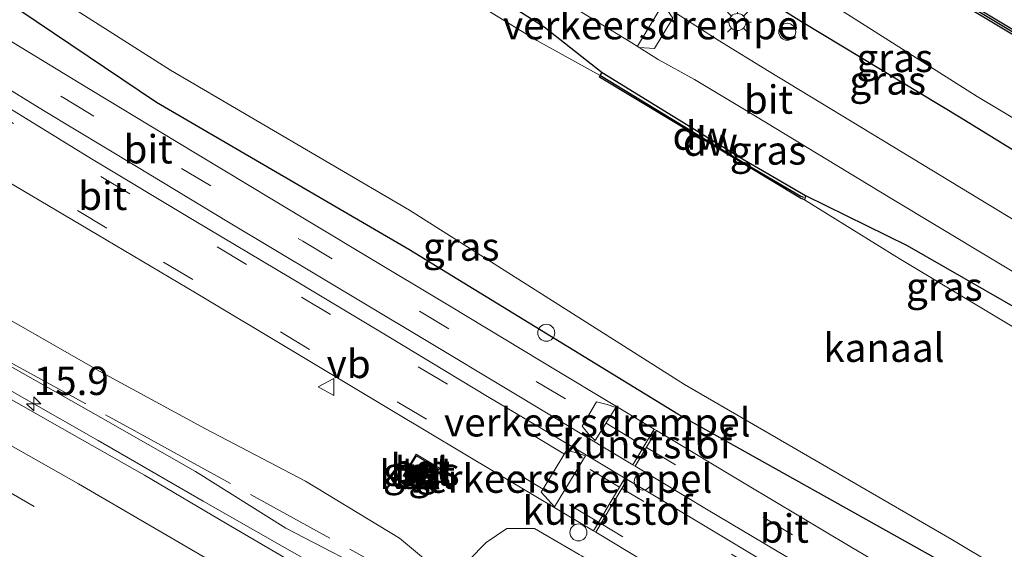
# Model space of a CAD drawing. Units: metres. Extents: x 129991 to 140000, y 475885 to 481253.
# Drawn here: x 136342 to 136429, y 480693 to 480739 of the extents above; entities that cross this region are included whole.
import ezdxf
from ezdxf.enums import TextEntityAlignment as Align

# ---------------------------------------------------------------- set-up
doc = ezdxf.new("R2010")
doc.units = ezdxf.units.M
doc.linetypes.add('IE-TERREINAFSCHEIDING', pattern=[10, 8, -2])
doc.linetypes.add('VW-3-9_STREEP', pattern=[12, 3, -9])
doc.layers.get('0').update_dxf_attribs({"lineweight": 25})
for name, color, linetype, lineweight in [('B-ME-AL-OVERIG-S-B1', 7, 'Continuous', 18), ('B-ME-AM-KILOMETR-S-B1', 7, 'Continuous', 18), ('B-ME-BV-GELEIDECONSTRUCTIE-GELEIDERAIL-L-B1', 213, 'BV-GELEIDERAIL', 18), ('B-ME-GW-KRUINLIJN-L-B1', 93, 'Continuous', 18), ('B-ME-GW-TEENLIJN-L-B1', 93, 'Continuous', 18), ('B-ME-IE-GRASLAND-GV-B6', 93, 'Continuous', 18), ('B-ME-IE-MEUBILAIR_WEGMEUBILAIR-LICHTMAST-S-B1', 8, 'Continuous', 18), ('B-ME-IE-TERREINAFSCHEIDING-RASTERHEKWERK-L-B1', 8, 'IE-TERREINAFSCHEIDING', 18), ('B-ME-OG-BEBOUWING-GV-B6', 173, 'Continuous', 18), ('B-ME-OG-WATER-GV-B6', 153, 'Continuous', 18), ('B-ME-VH-DREMPEL-GV-B6', 8, 'Continuous', 18), ('B-ME-VH-VERH_SOORT-BETON-OVERIG-GV-B6', 8, 'IE-TERREINAFSCHEIDING-NATUURLIJK-HOUTWAL', 18), ('B-ME-VH-VERH_SOORT-BITUMEN-GV-B6', 8, 'IE-TERREINAFSCHEIDING-NATUURLIJK-HOUTWAL', 18), ('B-ME-VH-VERH_SOORT-GV-B6', 8, 'Continuous', 18), ('B-ME-VH-VERH_SOORT-TEGELS-GV-B6', 8, 'Continuous', 18), ('B-ME-VW-MARKERING-39STREEP-015-L-B1', 255, 'VW-3-9_STREEP', 18), ('B-ME-VW-MARKERING-STREEP-015-L-B1', 7, 'Continuous', 18), ('B-ME-VW-MEUBILAIR_WEGMEUBILAIR-VERKEERSBORD-S-B1', 8, 'Continuous', 18)]:
    doc.layers.add(name, color=color, linetype=linetype, lineweight=lineweight)
for name, color, linetype in [('B-ME-GC-DAMWAND-GV-B6', 10, 'Continuous'), ('B-ME-GC-DAMWAND-L-B1', 10, 'Continuous'), ('B-ME-GW-INSTEEKWATERGANG-L-B1', 10, 'Continuous')]:
    doc.layers.add(name, color=color, linetype=linetype)
doc.styles.add('NLCS-ISO', font='NLCS-ISO.TTF')
doc.linetypes.add('BV-GELEIDERAIL', pattern='A,10,-3,[108,NLCS.SHX,S=1,R=0,X=0,Y=0],-3', length=16)
doc.linetypes.add('IE-TERREINAFSCHEIDING-NATUURLIJK-HOUTWAL', pattern='A,7,-1.5,[67,NLCS.SHX,S=0.75,R=45,X=0,Y=0],-1.5,7,-1.5,[70,NLCS.SHX,S=0.75,R=0,X=0,Y=0],-1.5', length=20)

# ---------------------------------------------------------------- blocks, each defined once
blk = doc.blocks.new('hecto')
for p, q in [((0, 0.625), (-0.625, 0)), ((0, -0.625), (0, 0.625)), ((-0.625, 0), (0.625, 0)), ((0.625, 0), (0, -0.625))]:
    blk.add_line(p, q)
blk = doc.blocks.new('dtb')
blk.add_circle((0, 0), 0.75)
blk = doc.blocks.new('lantaarnpaal')
for p, q in [((-0.884, 0.884), (-0.53, 0.53)), ((0, 0.75), (0, 1.25)), ((0.53, 0.53), (0.884, 0.884)), ((-0.75, 0), (-1.25, 0)), ((0.75, 0), (1.25, 0)), ((-0.53, -0.53), (-0.884, -0.884)), ((0, -0.75), (0, -1.25)), ((0.53, -0.53), (0.884, -0.884))]:
    blk.add_line(p, q)
blk.add_circle((0, 0), 0.75)
blk = doc.blocks.new('verkeersbord')
for p, q in [((0, 0.75), (-0.75, -0.625)), ((0.75, -0.625), (0, 0.75)), ((-0.75, -0.625), (0.75, -0.625))]:
    blk.add_line(p, q)

msp = doc.modelspace()

# ---------------------------------------------------------------- linework, layer by layer
at = {"layer": 'B-ME-BV-GELEIDECONSTRUCTIE-GELEIDERAIL-L-B1'}
msp.add_polyline3d([(136295.077, 480731.329, 2.269), (136302.209, 480727.628, 2.354), (136309.293, 480723.935, 2.425), (136316.376, 480720.183, 2.493), (136323.424, 480716.41, 2.566), (136330.435, 480712.601, 2.637), (136339.775, 480707.424, 2.741), (136349.046, 480702.174, 2.852), (136358.286, 480696.82, 2.961), (136365.255, 480692.862, 3.01), (136368.72, 480690.889, 3.034)], dxfattribs=at)
at = {"layer": 'B-ME-GC-DAMWAND-GV-B6'}
for points in [[(136427.692, 480739.136, -1.298), (136414.003, 480747.347, -1.258), (136408.307, 480750.754, -1.259), (136408.117, 480751.319, -0.535), (136414.433, 480747.544, -0.52), (136427.69, 480739.608, -0.515), (136452.131, 480724.952, -0.549), (136457.478, 480721.679, -0.559), (136457.653, 480721.574, -0.563), (136457.063, 480721.442, -1.275), (136451.395, 480724.915, -1.258), (136427.692, 480739.136, -1.298)], [(136393.252, 480734.2, -0.251), (136393.307, 480734.359, -0.254), (136393.472, 480734.611, 0.165), (136406.009, 480726.911, 0.225), (136411.407, 480723.761, 0.144), (136411.318, 480723.401, -0.268), (136410.963, 480723.53, -0.247), (136405.932, 480726.561, -0.236), (136393.252, 480734.2, -0.251)]]:
    msp.add_polyline3d(points, dxfattribs=at)
at = {"layer": 'B-ME-GC-DAMWAND-L-B1'}
for points in [[(136408.31, 480751.03, -0.536), (136414.232, 480747.47, -0.523), (136427.703, 480739.376, -0.519), (136451.92, 480724.865, -0.521), (136457.303, 480721.592, -0.554)], [(136393.315, 480734.35, 0.197), (136393.474, 480734.275, 0.192), (136406.034, 480726.624, 0.23), (136411.007, 480723.73, 0.176), (136411.241, 480723.637, 0.145)]]:
    msp.add_polyline3d(points, dxfattribs=at)
at = {"layer": 'B-ME-GW-INSTEEKWATERGANG-L-B1'}
for points in [[(136467.935, 480704.471, 0.319), (136455.219, 480712.047, 0.412), (136425.136, 480730.587, 0.327), (136411.048, 480739.074, 0.404), (136398.615, 480746.877, 0.335), (136381.199, 480757.431, 0.314), (136369.368, 480764.954, 0.198)], [(136354.211, 480759.486, 0.378), (136372.69, 480748.576, 0.413), (136388.363, 480738.655, 0.325), (136393.472, 480734.611, 0.165)], [(136446.152, 480678.617, 0.47), (136444.557, 480678.529, 0.754), (136423.683, 480691.326, 0.775), (136400.16, 480704.489, 0.9), (136376.423, 480719.001, 0.765), (136354.183, 480731.969, 0.733), (136334.46, 480745.249, 0.572), (136312.319, 480757.378, 0.655)], [(136411.407, 480723.761, 0.144), (136420.371, 480719.362, 0.395), (136433.891, 480711.607, 0.397), (136435.47, 480711.006, 0.509)]]:
    msp.add_polyline3d(points, dxfattribs=at)
at = {"layer": 'B-ME-GW-KRUINLIJN-L-B1'}
msp.add_polyline3d([(136375.461, 480687.711, 2.429), (136375.681, 480688.032, 2.378), (136375.432, 480689.219, 2.211), (136374.536, 480689.786, 2.235), (136365.596, 480694.436, 2.247), (136357.628, 480699.452, 2.112), (136349.278, 480704.202, 2.019), (136340.646, 480709.086, 1.872), (136331.71, 480713.905, 1.789), (136322.839, 480718.752, 1.719), (136314.587, 480723.254, 1.607), (136306.553, 480727.406, 1.54), (136298.107, 480731.869, 1.464)], dxfattribs=at)
at = {"layer": 'B-ME-GW-TEENLIJN-L-B1'}
msp.add_polyline3d([(136379.269, 480685.437, 0.162), (136378.929, 480689.21, 0.331), (136378.07, 480691.495, 0.328), (136375.592, 480693.573, 0.298), (136367.312, 480698.591, 0.157), (136358.486, 480703.192, 0.185), (136349.349, 480708.161, 0.164), (136340.642, 480713.153, 0.112), (136331.571, 480717.961, 0.091), (136322.496, 480722.642, 0.098), (136313.822, 480727.022, 0.079), (136305.428, 480731.176, 0.033), (136299.162, 480734.288, 0.099), (136294.887, 480736.384, 0.187), (136285.627, 480741.379, 0.132)], dxfattribs=at)
at = {"layer": 'B-ME-IE-GRASLAND-GV-B6'}
for points in [[(136452.131, 480724.952, -0.549), (136427.69, 480739.608, -0.515), (136414.433, 480747.544, -0.52), (136408.117, 480751.319, -0.535), (136408.034, 480753.342, -0.27), (136407.496, 480755.26, -0.034), (136405.781, 480756.904, 0.09), (136402.534, 480759.5, 0.107), (136392.18, 480765.262, -0.01), (136378.604, 480773.626, 0.034), (136425.691, 480817.526, 0.042), (136430.148, 480815.488, 0.76), (136414.878, 480776.86, -0.18), (136413.358, 480768.983, 0.143), (136412.743, 480762.334, 0.212), (136412.274, 480755.48, 0.14), (136413.527, 480751.084, 0.033)], [(136411.048, 480739.074, 0.404), (136398.615, 480746.877, 0.335), (136381.199, 480757.431, 0.314), (136369.368, 480764.954, 0.198), (136370.319, 480767.345, -1.268), (136383.196, 480759.102, -1.254), (136399.382, 480749.585, -1.274), (136413.376, 480740.852, -1.254), (136426.55, 480732.516, -1.255), (136457.201, 480714.188, -1.275), (136469.183, 480706.877, -1.297), (136467.935, 480704.471, 0.319), (136455.219, 480712.047, 0.412), (136425.136, 480730.587, 0.327), (136411.048, 480739.074, 0.404)], [(136398.292, 480740.904, 0.739), (136395.164, 480742.798, 0.731), (136392.933, 480744.126, 0.668), (136389.745, 480745.987, 0.653), (136384.908, 480748.884, 0.615), (136370.941, 480757.322, 0.615), (136369.368, 480764.954, 0.198), (136381.199, 480757.431, 0.314), (136398.615, 480746.877, 0.335), (136411.048, 480739.074, 0.404), (136425.136, 480730.587, 0.327), (136455.219, 480712.047, 0.412), (136467.935, 480704.471, 0.319), (136460.661, 480702.887, 0.599), (136446.742, 480711.314, 0.599), (136434.222, 480718.926, 0.609), (136420.889, 480727.011, 0.621), (136408.211, 480734.71, 0.607), (136403.709, 480737.46, 0.644), (136400.579, 480739.462, 0.644), (136398.292, 480740.904, 0.739)], [(136406.009, 480726.911, 0.225), (136393.472, 480734.611, 0.165), (136388.363, 480738.655, 0.325), (136372.69, 480748.576, 0.413), (136354.211, 480759.486, 0.378), (136355.477, 480760.515, 0.522), (136368.592, 480752.599, 0.537), (136382.022, 480744.539, 0.542), (136382.604, 480745.44, 0.594), (136382.716, 480745.372, 0.594), (136387.601, 480742.437, 0.614), (136390.819, 480740.45, 0.631), (136392.999, 480739.121, 0.704), (136396.083, 480737.236, 0.72), (136398.4, 480735.767, 0.608), (136401.615, 480734.017, 0.618), (136406.016, 480731.352, 0.595), (136418.872, 480723.583, 0.624), (136432.223, 480715.537, 0.626)], [(136423.683, 480691.326, 0.775), (136400.16, 480704.489, 0.9), (136376.423, 480719.001, 0.765), (136354.183, 480731.969, 0.733), (136334.46, 480745.249, 0.572), (136312.319, 480757.378, 0.655), (136313.985, 480760.125, -0.226), (136335.771, 480747.331, -0.223), (136355.4, 480734.814, -0.232), (136376.49, 480722.481, -0.234), (136400.726, 480707.123, -0.218), (136424.3, 480693.434, -0.246), (136447.579, 480679.505, -0.186), (136449.77, 480678.412, -0.243), (136446.152, 480678.617, 0.47), (136444.557, 480678.529, 0.754), (136423.683, 480691.326, 0.775)], [(136330.947, 480743.744, 0.938), (136322.763, 480748.835, 0.935), (136314.3, 480754.102, 0.901), (136305.637, 480759.454, 0.774), (136312.319, 480757.378, 0.655), (136334.46, 480745.249, 0.572), (136354.183, 480731.969, 0.733), (136376.423, 480719.001, 0.765), (136400.16, 480704.489, 0.9), (136423.683, 480691.326, 0.775), (136444.557, 480678.529, 0.754)], [(136393.472, 480734.611, 0.165), (136393.307, 480734.359, -0.254), (136387.721, 480737.434, -0.241), (136371.714, 480747.273, -0.243), (136353.824, 480757.885, -0.245), (136354.211, 480759.486, 0.378), (136372.69, 480748.576, 0.413), (136388.363, 480738.655, 0.325), (136393.472, 480734.611, 0.165)], [(136308.946, 480751.634, 0.715), (136299.969, 480757.128, 0.721), (136302.37, 480757.16, 0.864), (136310.796, 480751.951, 0.979), (136319.213, 480746.685, 1.023), (136327.348, 480741.646, 1.012), (136335.516, 480736.615, 1.025), (136344.218, 480731.28, 1.045), (136352.414, 480726.322, 1.047), (136360.538, 480721.427, 1.043), (136368.585, 480716.603, 1.05), (136377.529, 480711.24, 1.055), (136385.833, 480706.245, 0.989), (136394.129, 480701.261, 1.012), (136396.191, 480700.024, 1.023), (136396.399, 480699.899, 1.024), (136402.836, 480696.039, 1.058), (136411.583, 480690.822, 1.054), (136418.937, 480686.439, 1.021), (136419.15, 480686.312, 1.02), (136420.072, 480685.763, 1.016), (136428.744, 480680.59, 0.952), (136437.243, 480675.562, 1)], [(136435.355, 480674.986, 0.684), (136426.702, 480680.203, 0.752), (136418.632, 480684.949, 0.822), (136418.406, 480685.085, 0.822), (136418.199, 480685.211, 0.821), (136409.709, 480690.335, 0.811), (136401.08, 480695.502, 0.803), (136395.688, 480698.734, 0.801), (136395.478, 480698.86, 0.801), (136392.236, 480700.803, 0.8), (136383.37, 480706.042, 0.715), (136374.65, 480711.322, 0.719), (136365.98, 480716.505, 0.714), (136357.491, 480721.574, 0.718), (136348.459, 480727.003, 0.724), (136339.673, 480732.392, 0.72), (136331.313, 480737.602, 0.716), (136324.851, 480741.563, 0.667), (136317.167, 480746.526, 0.72), (136308.946, 480751.634, 0.715)], [(136308.622, 480744.362, 0.592), (136321.665, 480736.537, 0.573), (136331.382, 480730.692, 0.595), (136340.264, 480725.45, 0.614), (136348.946, 480720.341, 0.587), (136357.675, 480715.165, 0.598), (136365.975, 480710.201, 0.596), (136375.086, 480704.73, 0.592), (136384.202, 480699.272, 0.603)], [(136433.166, 480682.248, 0.964), (136424.2, 480687.58, 1.121), (136421.019, 480689.461, 1.131), (136420.811, 480689.584, 1.132), (136415.352, 480692.812, 1.149), (136406.291, 480698.23, 1.151), (136398.267, 480703.058, 1.143), (136398.057, 480703.184, 1.142), (136389.643, 480708.226, 1.062), (136380.017, 480714.034, 0.976), (136372.604, 480718.485, 0.96), (136364.34, 480723.446, 0.947), (136355.917, 480728.522, 0.927), (136347.367, 480733.696, 0.932), (136338.979, 480738.785, 0.939), (136330.947, 480743.744, 0.938)], [(136285.627, 480741.379, 0.132), (136294.887, 480736.384, 0.187), (136299.162, 480734.288, 0.099), (136305.428, 480731.176, 0.033), (136313.822, 480727.022, 0.079), (136322.496, 480722.642, 0.098), (136331.571, 480717.961, 0.091), (136340.642, 480713.153, 0.112), (136349.349, 480708.161, 0.164), (136358.486, 480703.192, 0.185), (136367.312, 480698.591, 0.157), (136375.592, 480693.573, 0.298), (136378.07, 480691.495, 0.328), (136378.929, 480689.21, 0.331), (136379.269, 480685.437, 0.162), (136379.198, 480685.324, 0.162), (136377.836, 480686.166, 0.293), (136375.461, 480687.711, 2.429)], [(136375.461, 480687.711, 2.429), (136375.681, 480688.032, 2.378), (136375.432, 480689.219, 2.211), (136374.536, 480689.786, 2.235), (136365.596, 480694.436, 2.247), (136357.628, 480699.452, 2.112), (136349.278, 480704.202, 2.019), (136340.646, 480709.086, 1.872), (136331.71, 480713.905, 1.789), (136322.839, 480718.752, 1.719), (136314.587, 480723.254, 1.607), (136306.553, 480727.406, 1.54), (136298.107, 480731.869, 1.464), (136293.658, 480734.277, 1.38), (136284.043, 480739.322, 1.206)], [(136433.891, 480711.607, 0.397), (136420.371, 480719.362, 0.395), (136411.407, 480723.761, 0.144), (136406.009, 480726.911, 0.225)], [(136420.371, 480719.362, 0.395), (136433.891, 480711.607, 0.397), (136435.47, 480711.006, 0.509), (136435.333, 480710.39, 0.246), (136435.975, 480707.732, -0.251), (136433.216, 480710.078, -0.231), (136419.651, 480718.214, -0.247), (136411.318, 480723.401, -0.268), (136411.407, 480723.761, 0.144), (136420.371, 480719.362, 0.395)], [(136430.622, 480660.572, 0.385), (136427.109, 480660.573, 0.44), (136427.221, 480663.503, 0.312), (136427.774, 480666.895, 0.658), (136427.69, 480668.293, 0.698), (136427.611, 480668.76, 0.707), (136426.028, 480670.872, 0.71), (136409.938, 480681.11, 0.809), (136393.491, 480690.919, 0.863), (136391.656, 480691.99, 0.866), (136391.457, 480692.106, 0.867), (136387.503, 480694.415, 0.876), (136385.079, 480694.409, 0.938), (136383.239, 480693.186, 0.79), (136381.71, 480691.614, 0.578), (136379.808, 480689.786, 0.46), (136378.929, 480689.21, 0.331), (136378.07, 480691.495, 0.328), (136375.592, 480693.573, 0.298), (136367.312, 480698.591, 0.157), (136358.486, 480703.192, 0.185), (136349.349, 480708.161, 0.164), (136340.642, 480713.153, 0.112)], [(136340.646, 480709.086, 1.872), (136349.278, 480704.202, 2.019), (136357.628, 480699.452, 2.112), (136365.596, 480694.436, 2.247), (136374.536, 480689.786, 2.235), (136375.432, 480689.219, 2.211), (136375.681, 480688.032, 2.378), (136375.461, 480687.711, 2.429)], [(136375.461, 480687.711, 2.429), (136374.986, 480686.999, 2.352), (136369.399, 480690.131, 2.308), (136368.308, 480690.177, 2.275), (136360.37, 480694.831, 2.212), (136353.12, 480699.107, 2.126), (136345.857, 480703.242, 2.053), (136338.179, 480707.57, 1.95)], [(136377.069, 480700.972, 0.527), (136375.925, 480699.067, 0.496), (136377.985, 480697.851, 0.498), (136379.125, 480699.719, 0.53), (136377.069, 480700.972, 0.527)], [(136384.202, 480699.272, 0.603), (136392.699, 480694.203, 0.68), (136392.904, 480694.081, 0.682), (136401.542, 480688.886, 0.661), (136410.291, 480683.684, 0.666), (136415.449, 480680.604, 0.649), (136415.662, 480680.477, 0.648), (136420.316, 480677.697, 0.633), (136427.704, 480673.267, 0.6), (136432.572, 480670.326, 0.566)], [(136381.71, 480691.614, 0.578), (136383.239, 480693.186, 0.79), (136385.079, 480694.409, 0.938), (136387.503, 480694.415, 0.876)], [(136387.503, 480694.415, 0.876), (136391.457, 480692.106, 0.867)]]:
    msp.add_polyline3d(points, dxfattribs=at)
at = {"layer": 'B-ME-IE-TERREINAFSCHEIDING-RASTERHEKWERK-L-B1'}
msp.add_polyline3d([(136284.232, 480739.088, 1.248), (136292.117, 480735.047, 1.246), (136304.766, 480728.458, 1.464), (136332.157, 480714.07, 1.642), (136353.707, 480702.242, 1.76), (136377.317, 480689.236, 1.254), (136377.697, 480686.986, 0.55), (136377.836, 480686.166, 0.293)], dxfattribs=at)
at = {"layer": 'B-ME-OG-BEBOUWING-GV-B6'}
msp.add_polyline3d([(136376.699, 480699.727, 0.545), (136378.219, 480698.847, 0.53), (136377.9, 480698.288, 0.495), (136376.374, 480699.173, 0.494), (136376.699, 480699.727, 0.545)], dxfattribs=at)
at = {"layer": 'B-ME-OG-WATER-GV-B6'}
for points in [[(136457.201, 480714.188, -1.275), (136426.55, 480732.516, -1.255), (136413.376, 480740.852, -1.254), (136399.382, 480749.585, -1.274), (136383.196, 480759.102, -1.254), (136370.319, 480767.345, -1.268), (136376.795, 480770.399, -1.265), (136389.975, 480761.865, -1.282), (136402.604, 480754.702, -1.284), (136406.474, 480752.459, -1.275), (136408.307, 480750.754, -1.259), (136414.003, 480747.347, -1.258), (136427.692, 480739.136, -1.298), (136451.395, 480724.915, -1.258)], [(136447.579, 480679.505, -0.186), (136424.3, 480693.434, -0.246), (136400.726, 480707.123, -0.218), (136376.49, 480722.481, -0.234), (136355.4, 480734.814, -0.232), (136335.771, 480747.331, -0.223), (136313.985, 480760.125, -0.226), (136353.824, 480757.885, -0.245), (136371.714, 480747.273, -0.243), (136387.721, 480737.434, -0.241), (136393.307, 480734.359, -0.254), (136393.252, 480734.2, -0.251), (136405.932, 480726.561, -0.236), (136410.963, 480723.53, -0.247), (136411.318, 480723.401, -0.268), (136419.651, 480718.214, -0.247), (136433.216, 480710.078, -0.231)]]:
    msp.add_polyline3d(points, dxfattribs=at)
at = {"layer": 'B-ME-VH-DREMPEL-GV-B6'}
for points in [[(136398.781, 480740.587, 0.737), (136398.981, 480740.459, 0.726), (136399.71, 480739.405, 0.676), (136398.1, 480736.75, 0.661), (136396.747, 480736.833, 0.696), (136396.586, 480736.945, 0.709), (136398.781, 480740.587, 0.737)], [(136392.864, 480702.161, 1.025), (136392.317, 480702.663, 1.016), (136391.713, 480703.424, 1.007), (136392.986, 480705.58, 1.092), (136393.917, 480705.348, 1.086), (136394.683, 480705.094, 1.087), (136392.864, 480702.161, 1.025)], [(136388.11, 480697.618, 0.693), (136390.329, 480701.279, 0.765), (136391.267, 480701.08, 0.776), (136392, 480700.814, 0.787), (136389.286, 480696.332, 0.684), (136388.7, 480696.926, 0.695), (136388.11, 480697.618, 0.693)]]:
    msp.add_polyline3d(points, dxfattribs=at)
at = {"layer": 'B-ME-VH-VERH_SOORT-BETON-OVERIG-GV-B6'}
for points in [[(136377.069, 480700.972, 0.527), (136379.125, 480699.719, 0.53), (136377.985, 480697.851, 0.498), (136375.925, 480699.067, 0.496), (136377.069, 480700.972, 0.527)], [(136378.986, 480699.68, 0.537), (136377.092, 480700.823, 0.534), (136376.055, 480699.109, 0.496), (136377.955, 480697.989, 0.516), (136378.986, 480699.68, 0.537)]]:
    msp.add_polyline3d(points, dxfattribs=at)
at = {"layer": 'B-ME-VH-VERH_SOORT-BITUMEN-GV-B6'}
for points in [[(136432.223, 480715.537, 0.626), (136418.872, 480723.583, 0.624), (136406.016, 480731.352, 0.595), (136401.615, 480734.017, 0.618), (136398.4, 480735.767, 0.608), (136396.083, 480737.236, 0.72), (136392.999, 480739.121, 0.704), (136390.819, 480740.45, 0.631), (136387.601, 480742.437, 0.614), (136382.716, 480745.372, 0.594), (136382.604, 480745.44, 0.594), (136368.657, 480753.864, 0.589), (136370.941, 480757.322, 0.615), (136384.908, 480748.884, 0.615), (136389.745, 480745.987, 0.653), (136392.933, 480744.126, 0.668), (136395.164, 480742.798, 0.731), (136398.292, 480740.904, 0.739), (136400.579, 480739.462, 0.644), (136403.709, 480737.46, 0.644), (136408.211, 480734.71, 0.607), (136420.889, 480727.011, 0.621), (136434.222, 480718.926, 0.609)], [(136374.65, 480711.322, 0.719), (136383.37, 480706.042, 0.715), (136392.236, 480700.803, 0.8), (136395.478, 480698.86, 0.801), (136392.699, 480694.203, 0.68), (136384.202, 480699.272, 0.603), (136375.086, 480704.73, 0.592), (136365.975, 480710.201, 0.596), (136357.675, 480715.165, 0.598), (136348.946, 480720.341, 0.587), (136340.264, 480725.45, 0.614), (136331.382, 480730.692, 0.595), (136321.665, 480736.537, 0.573), (136308.622, 480744.362, 0.592)], [(136330.947, 480743.744, 0.938), (136338.979, 480738.785, 0.939), (136347.367, 480733.696, 0.932), (136355.917, 480728.522, 0.927), (136364.34, 480723.446, 0.947), (136372.604, 480718.485, 0.96), (136380.017, 480714.034, 0.976), (136389.643, 480708.226, 1.062), (136398.057, 480703.184, 1.142), (136396.191, 480700.024, 1.023), (136394.129, 480701.261, 1.012)], [(136324.851, 480741.563, 0.667), (136331.313, 480737.602, 0.716), (136339.673, 480732.392, 0.72), (136348.459, 480727.003, 0.724), (136357.491, 480721.574, 0.718), (136365.98, 480716.505, 0.714), (136374.65, 480711.322, 0.719)], [(136394.129, 480701.261, 1.012), (136385.833, 480706.245, 0.989), (136377.529, 480711.24, 1.055), (136368.585, 480716.603, 1.05), (136360.538, 480721.427, 1.043), (136352.414, 480726.322, 1.047), (136344.218, 480731.28, 1.045), (136335.516, 480736.615, 1.025), (136327.348, 480741.646, 1.012)], [(136280.815, 480737.646, 1.373), (136288.8, 480733.671, 1.451), (136297.334, 480729.378, 1.528), (136305.522, 480725.146, 1.607), (136313.858, 480720.794, 1.688), (136321.99, 480716.415, 1.773), (136330.426, 480711.899, 1.861), (136338.179, 480707.57, 1.95), (136345.857, 480703.242, 2.053), (136353.12, 480699.107, 2.126), (136360.37, 480694.831, 2.212), (136368.308, 480690.177, 2.275), (136368.626, 480689.835, 2.337), (136371.166, 480688.17, 2.398), (136376.868, 480684.705, 2.436), (136376.933, 480684.675, 2.433), (136366.764, 480668.553, 1.936), (136358.622, 480673.21, 1.889), (136353.956, 480675.864, 1.845), (136343.783, 480681.374, 1.739), (136331.72, 480687.881, 1.583)], [(136415.352, 480692.812, 1.149), (136420.811, 480689.584, 1.132), (136418.937, 480686.439, 1.021), (136411.583, 480690.822, 1.054), (136402.836, 480696.039, 1.058), (136396.399, 480699.899, 1.024), (136398.267, 480703.058, 1.143), (136406.291, 480698.23, 1.151), (136415.352, 480692.812, 1.149)], [(136409.709, 480690.335, 0.811), (136418.199, 480685.211, 0.821), (136415.449, 480680.604, 0.649), (136410.291, 480683.684, 0.666), (136401.542, 480688.886, 0.661), (136392.904, 480694.081, 0.682), (136395.688, 480698.734, 0.801), (136401.08, 480695.502, 0.803), (136409.709, 480690.335, 0.811)]]:
    msp.add_polyline3d(points, dxfattribs=at)
at = {"layer": 'B-ME-VH-VERH_SOORT-GV-B6'}
for points in [[(136398.267, 480703.058, 1.143), (136396.399, 480699.899, 1.024), (136396.191, 480700.024, 1.023), (136398.057, 480703.184, 1.142), (136398.267, 480703.058, 1.143)], [(136392.904, 480694.081, 0.682), (136392.699, 480694.203, 0.68), (136395.478, 480698.86, 0.801), (136395.688, 480698.734, 0.801), (136392.904, 480694.081, 0.682)]]:
    msp.add_polyline3d(points, dxfattribs=at)
at = {"layer": 'B-ME-VH-VERH_SOORT-TEGELS-GV-B6'}
for points in [[(136378.986, 480699.68, 0.537), (136377.955, 480697.989, 0.516), (136376.055, 480699.109, 0.496), (136377.092, 480700.823, 0.534), (136378.986, 480699.68, 0.537)], [(136376.699, 480699.727, 0.545), (136376.374, 480699.173, 0.494), (136377.9, 480698.288, 0.495), (136378.219, 480698.847, 0.53), (136376.699, 480699.727, 0.545)]]:
    msp.add_polyline3d(points, dxfattribs=at)
at = {"layer": 'B-ME-VW-MARKERING-39STREEP-015-L-B1'}
for p, q in [((136393.813, 480703.692, 1.076), (136397.167, 480701.678, 1.094)), ((136397.377, 480701.552, 1.095), (136419.921, 480688.09, 1.094)), ((136395.006, 480698.068, 0.794), (136391.582, 480700.114, 0.78)), ((136417.745, 480684.45, 0.8), (136395.215, 480697.944, 0.795)), ((136393.154, 480694.966, 0.698), (136389.712, 480697.027, 0.684)), ((136415.903, 480681.365, 0.702), (136393.36, 480694.843, 0.699))]:
    msp.add_line(p, q, dxfattribs=at)
for points in [[(136304.072, 480758.355, 0.833), (136325.273, 480745.09, 0.991), (136346.089, 480732.32, 0.989), (136367.091, 480719.749, 0.997), (136392.375, 480704.555, 1.068)], [(136390.139, 480700.976, 0.774), (136362.109, 480717.705, 0.716), (136341.414, 480730.203, 0.721), (136299.156, 480756.326, 0.701)], [(136388.269, 480697.89, 0.679), (136349.791, 480720.903, 0.636), (136318.982, 480739.422, 0.627), (136296.027, 480753.237, 0.61)], [(136373.216, 480678.796, 2.3), (136366.72, 480682.754, 2.247), (136353.78, 480690.339, 2.114), (136340.798, 480697.853, 1.966), (136327.715, 480705.189, 1.814), (136314.536, 480712.351, 1.65), (136301.243, 480719.299, 1.532), (136287.87, 480726.092, 1.393), (136277.794, 480731.105, 1.295)], [(136371.34, 480675.824, 2.201), (136363.368, 480680.654, 2.157), (136350.448, 480688.274, 2.022), (136337.445, 480695.75, 1.861), (136324.345, 480703.054, 1.694), (136311.127, 480710.144, 1.561), (136297.841, 480717.107, 1.433), (136284.458, 480723.881, 1.3), (136276.318, 480727.909, 1.221)]]:
    msp.add_polyline3d(points, dxfattribs=at)
at = {"layer": 'B-ME-VW-MARKERING-STREEP-015-L-B1'}
msp.add_polyline3d([(136375.142, 480681.843, 2.394), (136360.268, 480690.803, 2.254), (136347.308, 480698.355, 2.119), (136334.241, 480705.718, 1.954), (136321.086, 480712.924, 1.81), (136307.843, 480719.967, 1.673), (136294.517, 480726.852, 1.534), (136279.318, 480734.405, 1.385)], dxfattribs=at)

# ---------------------------------------------------------------- block references
at = {"layer": 'B-ME-AL-OVERIG-S-B1', "rotation": 90}
for p in [(136409.794, 480738.216, 0.406), (136388.55, 480711.67, 0.819), (136397.058, 480698.55, 1.181), (136391.38, 480694.067, 0.947)]:
    msp.add_blockref('dtb', p, dxfattribs=at)
at = {"layer": 'B-ME-AM-KILOMETR-S-B1', "rotation": 90}
msp.add_blockref('hecto', (136343.348, 480705.401, 1.957), dxfattribs=at)
at = {"layer": 'B-ME-IE-MEUBILAIR_WEGMEUBILAIR-LICHTMAST-S-B1', "rotation": 90}
msp.add_blockref('lantaarnpaal', (136405.398, 480739.071, 0.544), dxfattribs=at)
at = {"layer": 'B-ME-VW-MEUBILAIR_WEGMEUBILAIR-VERKEERSBORD-S-B1', "rotation": 90}
msp.add_blockref('verkeersbord', (136369.18, 480706.896, 0.579), dxfattribs=at)

# ---------------------------------------------------------------- texts
at = {"layer": 'B-ME-AM-KILOMETR-S-B1', "ltscale": 0.2, "style": 'NLCS-ISO'}
msp.add_text('15.9', height=2.5, dxfattribs=at).set_placement((136343.348, 480705.401, 1.957), align=Align.BOTTOM_LEFT)
at = {"layer": 'B-ME-GC-DAMWAND-GV-B6', "ltscale": 0.2, "style": 'NLCS-ISO'}
msp.add_text('dw', height=2.5, dxfattribs=at).set_placement((136402.1013, 480729.0593), align=Align.MIDDLE_CENTER)
at = {"layer": 'B-ME-GC-DAMWAND-L-B1', "ltscale": 0.2, "style": 'NLCS-ISO'}
msp.add_text('dw', height=2.5, dxfattribs=at).set_placement((136403.0142, 480728.5232), align=Align.MIDDLE_CENTER)
at = {"layer": 'B-ME-IE-GRASLAND-GV-B6', "ltscale": 0.2, "style": 'NLCS-ISO'}
for p in [(136419.2755, 480735.908), (136418.6515, 480733.9205), (136408.097, 480727.7475), (136381.0445, 480719.2685), (136423.6465, 480715.7465), (136377.525, 480699.4115)]:
    msp.add_text('gras', height=2.5, dxfattribs=at).set_placement(p, align=Align.MIDDLE_CENTER)
at = {"layer": 'B-ME-OG-BEBOUWING-GV-B6', "ltscale": 0.2, "style": 'NLCS-ISO'}
msp.add_text('kast', height=2.5, dxfattribs=at).set_placement((136377.1782, 480699.1524), align=Align.MIDDLE_CENTER)
at = {"layer": 'B-ME-OG-WATER-GV-B6', "ltscale": 0.2, "style": 'NLCS-ISO'}
msp.add_text('kanaal', height=2.5, dxfattribs=at).set_placement((136418.3219, 480710.3504), align=Align.MIDDLE_CENTER)
at = {"layer": 'B-ME-VH-DREMPEL-GV-B6', "ltscale": 0.2, "style": 'NLCS-ISO'}
for p in [(136398.2409, 480738.7951), (136393.0491, 480703.7759), (136389.686, 480698.8096)]:
    msp.add_text('verkeersdrempel', height=2.5, dxfattribs=at).set_placement(p, align=Align.MIDDLE_CENTER)
at = {"layer": 'B-ME-VH-VERH_SOORT-BETON-OVERIG-GV-B6', "ltscale": 0.2, "style": 'NLCS-ISO'}
for p in [(136377.4346, 480699.7162), (136377.8148, 480699.4562)]:
    msp.add_text('bet', height=2.5, dxfattribs=at).set_placement(p, align=Align.MIDDLE_CENTER)
at = {"layer": 'B-ME-VH-VERH_SOORT-BITUMEN-GV-B6', "ltscale": 0.2, "style": 'NLCS-ISO'}
for p in [(136408.1386, 480732.2356), (136353.4377, 480727.8551), (136349.438, 480723.746), (136409.5364, 480694.4106)]:
    msp.add_text('bit', height=2.5, dxfattribs=at).set_placement(p, align=Align.MIDDLE_CENTER)
at = {"layer": 'B-ME-VH-VERH_SOORT-GV-B6', "ltscale": 0.2, "style": 'NLCS-ISO'}
for p in [(136397.4362, 480701.8446), (136393.9346, 480695.9918)]:
    msp.add_text('kunststof', height=2.5, dxfattribs=at).set_placement(p, align=Align.MIDDLE_CENTER)
at = {"layer": 'B-ME-VH-VERH_SOORT-TEGELS-GV-B6', "ltscale": 0.2, "style": 'NLCS-ISO'}
for p in [(136377.1782, 480699.1524), (136377.8148, 480699.4562)]:
    msp.add_text('tgl', height=2.5, dxfattribs=at).set_placement(p, align=Align.MIDDLE_CENTER)
at = {"layer": 'B-ME-VW-MEUBILAIR_WEGMEUBILAIR-VERKEERSBORD-S-B1', "ltscale": 0.2, "style": 'NLCS-ISO'}
msp.add_text('vb', height=2.5, dxfattribs=at).set_placement((136369.18, 480706.896, 0.579), align=Align.BOTTOM_LEFT)

doc.saveas('drawing.dxf')
